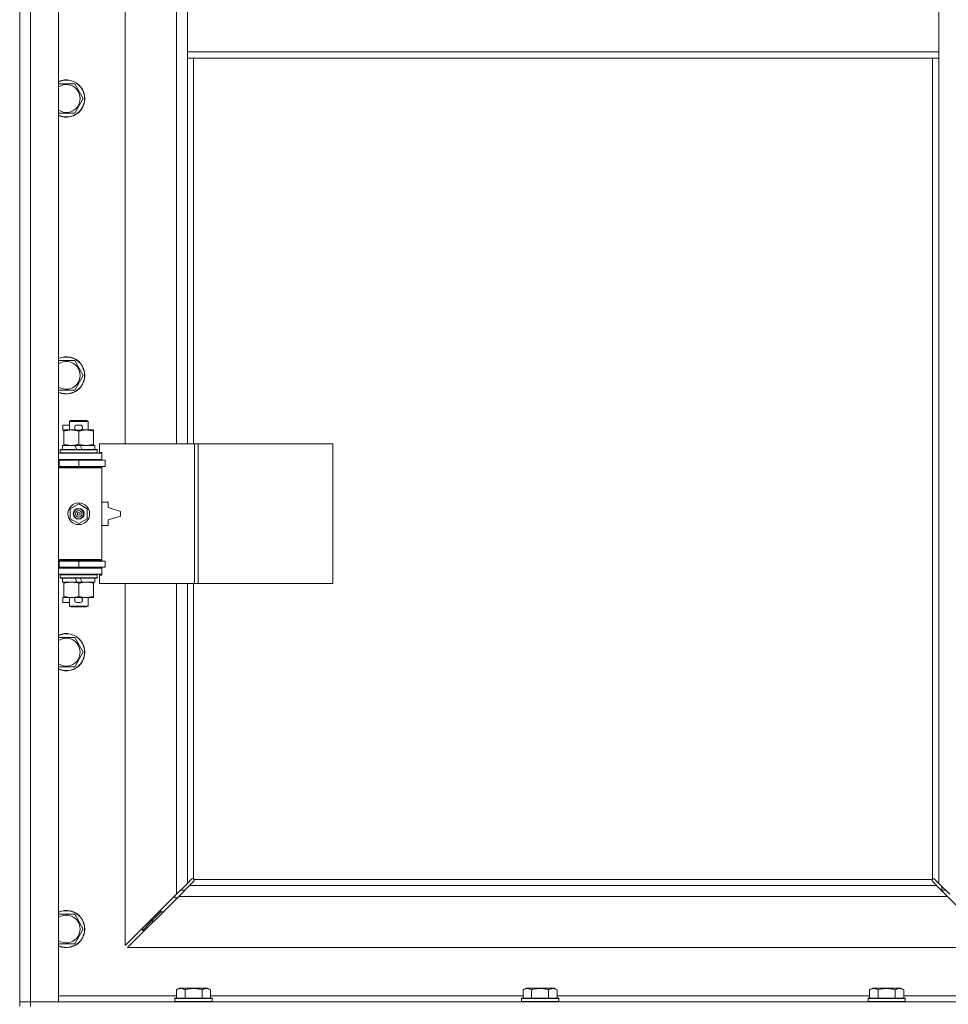
# Model space of a CAD drawing. Units: millimetres. Extents: x 0 to 39805, y -10 to 27300.
# Drawn here: x 25298 to 25896, y 20126 to 20760 of the extents above; entities that cross this region are included whole.
import ezdxf

# ---------------------------------------------------------------- set-up
doc = ezdxf.new("R2010")
doc.units = ezdxf.units.MM
doc.linetypes.add('K5LT_THIN', pattern=[0])
doc.layers.add('R', color=1, linetype='Continuous', true_color=0xff0000)
doc.layers.add('WELDING', color=7, linetype='Continuous', true_color=0xffffff)

msp = doc.modelspace()

# ---------------------------------------------------------------- linework, layer by layer
at = {"layer": 'R', "color": 7, "linetype": 'K5LT_THIN', "lineweight": 18}
for p, q in [((25298.13, 20127.11), (25298.13, 21393.11)), ((25305.13, 21393.11), (25305.13, 20127.11)), ((25323.13, 21393.11), (25323.13, 20127.11)), ((25366.13, 21033.61), (25366.13, 20486.61)), ((25399.13, 20486.61), (25399.13, 21033.61)), ((25406.13, 20781.11), (25406.13, 20739.11)), ((25890.13, 20781.11), (25890.13, 20739.11)), ((25406.13, 20739.11), (25406.13, 20735.11)), ((25406.13, 20739.11), (25890.13, 20739.11)), ((25406.13, 20735.11), (25890.13, 20735.11)), ((25406.13, 20735.11), (25406.13, 20486.61)), ((25410.13, 20735.11), (25410.13, 20486.61)), ((25886.13, 20206.37), (25886.13, 20735.11)), ((25890.13, 20739.11), (25890.13, 20735.11)), ((25890.13, 20203.52), (25890.13, 20735.11)), ((25333.62, 20718.61), (25339.1, 20709.11)), ((25339.1, 20709.11), (25333.62, 20699.61)), ((25333.62, 20699.61), (25323.13, 20699.61)), ((25323.13, 20540.27), (25333.62, 20540.27)), ((25333.62, 20540.27), (25339.1, 20530.77)), ((25339.1, 20530.77), (25333.62, 20521.27)), ((25333.62, 20521.27), (25323.13, 20521.27)), ((25330.13, 20501.03), (25331.13, 20501.61)), ((25330.13, 20501.03), (25342.13, 20501.03)), ((25330.13, 20495.61), (25330.13, 20501.03)), ((25331.13, 20501.61), (25341.13, 20501.61)), ((25342.13, 20501.03), (25341.13, 20501.61)), ((25342.13, 20495.61), (25342.13, 20501.03)), ((25325.93, 20495.51), (25325.93, 20498.71)), ((25330.13, 20498.71), (25325.93, 20498.71)), ((25326.63, 20495.51), (25325.93, 20495.51)), ((25326.63, 20494.76), (25326.63, 20495.61)), ((25326.63, 20495.61), (25334.48, 20495.61)), ((25326.63, 20486.46), (25326.63, 20494.76)), ((25337.03, 20498.71), (25335.03, 20498.71)), ((25337.03, 20495.51), (25335.03, 20495.51)), ((25336.13, 20486.46), (25336.13, 20494.76)), ((25337.59, 20495.61), (25340.88, 20495.61)), ((25340.88, 20495.61), (25345.63, 20495.61)), ((25345.63, 20495.61), (25345.63, 20494.76)), ((25345.63, 20486.46), (25345.63, 20494.76)), ((25324.13, 20482.81), (25324.31, 20483.11)), ((25324.13, 20480.91), (25324.13, 20482.81)), ((25324.13, 20482.81), (25348.13, 20482.81)), ((25324.31, 20483.11), (25347.96, 20483.11)), ((25325.63, 20483.11), (25325.63, 20485.61)), ((25325.63, 20485.61), (25333.84, 20485.61)), ((25326.63, 20485.61), (25326.63, 20486.46)), ((25333.84, 20485.61), (25335, 20483.11)), ((25337.15, 20485.61), (25333.84, 20485.61)), ((25337.15, 20485.61), (25338.31, 20483.11)), ((25337.15, 20485.61), (25346.63, 20485.61)), ((25345.63, 20486.46), (25345.63, 20485.61)), ((25346.63, 20483.11), (25346.63, 20485.61)), ((25348.13, 20482.81), (25347.96, 20483.11)), ((25348.13, 20480.91), (25348.13, 20482.81)), ((25410.82, 20486.61), (25349.43, 20486.61)), ((25349.43, 20486.61), (25349.43, 20481.11)), ((25413.17, 20486.61), (25410.82, 20486.61)), ((25410.82, 20486.61), (25410.82, 20396.61)), ((25413.17, 20486.61), (25413.17, 20396.61)), ((25499.85, 20486.61), (25413.17, 20486.61)), ((25499.85, 20486.61), (25499.85, 20396.61)), ((25298.13, 20472.11), (25298.13, 20476.11)), ((25323.13, 20480.61), (25351.13, 20480.61)), ((25323.13, 20476.61), (25351.13, 20476.61)), ((25323.13, 20476.11), (25323.63, 20476.11)), ((25323.63, 20476.11), (25336.13, 20476.11)), ((25323.63, 20472.11), (25323.63, 20476.11)), ((25324.13, 20480.91), (25324.31, 20480.61)), ((25324.13, 20480.91), (25348.13, 20480.91)), ((25330.13, 20476.11), (25330.13, 20476.61)), ((25336.13, 20472.11), (25336.13, 20476.11)), ((25336.13, 20476.11), (25353.13, 20476.11)), ((25342.13, 20476.11), (25342.13, 20476.61)), ((25348.13, 20480.91), (25347.96, 20480.61)), ((25349.43, 20481.11), (25351.13, 20481.11)), ((25351.13, 20481.11), (25351.13, 20480.61)), ((25351.13, 20476.61), (25351.13, 20480.61)), ((25351.13, 20476.61), (25351.13, 20476.11)), ((25353.13, 20472.11), (25353.13, 20476.11)), ((25323.13, 20472.11), (25323.63, 20472.11)), ((25323.13, 20471.61), (25350.63, 20471.61)), ((25323.13, 20471.11), (25351.13, 20471.11)), ((25323.63, 20472.11), (25336.13, 20472.11)), ((25330.13, 20471.61), (25330.13, 20472.11)), ((25336.13, 20472.11), (25353.13, 20472.11)), ((25342.13, 20471.61), (25342.13, 20472.11)), ((25351.13, 20471.11), (25350.63, 20471.61)), ((25351.13, 20472.11), (25351.13, 20471.11)), ((25351.13, 20412.11), (25351.13, 20471.11)), ((25330.63, 20444.78), (25336.13, 20447.96)), ((25330.63, 20438.43), (25330.63, 20444.78)), ((25336.13, 20447.96), (25341.63, 20444.78)), ((25341.63, 20444.78), (25341.63, 20438.43)), ((25355.13, 20449.11), (25351.13, 20449.11)), ((25355.13, 20445.61), (25355.13, 20449.11)), ((25363.13, 20443.11), (25355.13, 20445.61)), ((25336.13, 20435.26), (25330.63, 20438.43)), ((25341.63, 20438.43), (25336.13, 20435.26)), ((25355.13, 20437.61), (25363.13, 20440.11)), ((25355.13, 20434.11), (25355.13, 20437.61)), ((25363.13, 20440.11), (25363.13, 20443.11)), ((25351.13, 20434.11), (25355.13, 20434.11)), ((25323.13, 20412.11), (25351.13, 20412.11)), ((25323.13, 20411.61), (25350.63, 20411.61)), ((25330.13, 20411.11), (25330.13, 20411.61)), ((25342.13, 20411.11), (25342.13, 20411.61)), ((25351.13, 20412.11), (25350.63, 20411.61)), ((25351.13, 20412.11), (25351.13, 20411.11)), ((25298.13, 20407.11), (25298.13, 20411.11)), ((25323.63, 20411.11), (25323.13, 20411.11)), ((25323.63, 20407.11), (25323.13, 20407.11)), ((25351.13, 20406.61), (25323.13, 20406.61)), ((25336.13, 20411.11), (25323.63, 20411.11)), ((25323.63, 20411.11), (25323.63, 20407.11)), ((25336.13, 20407.11), (25323.63, 20407.11)), ((25330.13, 20406.61), (25330.13, 20407.11)), ((25353.13, 20411.11), (25336.13, 20411.11)), ((25336.13, 20411.11), (25336.13, 20407.11)), ((25353.13, 20407.11), (25336.13, 20407.11)), ((25342.13, 20406.61), (25342.13, 20407.11)), ((25351.13, 20407.11), (25351.13, 20406.61)), ((25351.13, 20406.61), (25351.13, 20402.61)), ((25353.13, 20411.11), (25353.13, 20407.11)), ((25351.13, 20402.61), (25323.13, 20402.61)), ((25324.13, 20402.31), (25324.31, 20402.61)), ((25324.13, 20400.41), (25324.13, 20402.31)), ((25324.13, 20402.31), (25348.13, 20402.31)), ((25324.13, 20400.41), (25324.31, 20400.11)), ((25324.13, 20400.41), (25348.13, 20400.41)), ((25324.31, 20400.11), (25347.96, 20400.11)), ((25325.63, 20397.61), (25325.63, 20400.11)), ((25333.84, 20400.11), (25335, 20397.61)), ((25337.15, 20400.11), (25338.31, 20397.61)), ((25346.63, 20397.61), (25346.63, 20400.11)), ((25348.13, 20402.31), (25347.96, 20402.61)), ((25348.13, 20400.41), (25347.96, 20400.11)), ((25348.13, 20400.41), (25348.13, 20402.31)), ((25351.13, 20402.11), (25349.43, 20402.11)), ((25349.43, 20402.11), (25349.43, 20396.61)), ((25351.13, 20402.61), (25351.13, 20402.11)), ((25325.63, 20397.61), (25335, 20397.61)), ((25326.63, 20396.76), (25326.63, 20397.61)), ((25326.63, 20388.46), (25326.63, 20396.76)), ((25335, 20397.61), (25338.31, 20397.61)), ((25336.13, 20388.46), (25336.13, 20396.76)), ((25338.31, 20397.61), (25346.63, 20397.61)), ((25345.63, 20397.61), (25345.63, 20396.76)), ((25345.63, 20388.46), (25345.63, 20396.76)), ((25410.82, 20396.61), (25349.43, 20396.61)), ((25366.13, 20396.61), (25366.13, 20163.52)), ((25399.13, 20196.52), (25399.13, 20396.61)), ((25406.13, 20396.61), (25406.13, 20203.52)), ((25410.13, 20396.61), (25410.13, 20206.37)), ((25413.17, 20396.61), (25410.82, 20396.61)), ((25499.85, 20396.61), (25413.17, 20396.61)), ((25325.93, 20384.51), (25325.93, 20387.71)), ((25326.63, 20387.71), (25325.93, 20387.71)), ((25326.63, 20387.61), (25326.63, 20388.46)), ((25331.38, 20387.61), (25326.63, 20387.61)), ((25330.13, 20382.18), (25330.13, 20387.61)), ((25334.48, 20387.61), (25331.38, 20387.61)), ((25337.03, 20387.71), (25335.03, 20387.71)), ((25340.88, 20387.61), (25337.59, 20387.61)), ((25345.63, 20387.61), (25340.88, 20387.61)), ((25342.13, 20382.18), (25342.13, 20387.61)), ((25345.63, 20388.46), (25345.63, 20387.61)), ((25330.13, 20384.51), (25325.93, 20384.51)), ((25330.13, 20382.18), (25331.13, 20381.61)), ((25330.13, 20382.18), (25342.13, 20382.18)), ((25331.13, 20381.61), (25341.13, 20381.61)), ((25337.03, 20384.51), (25335.03, 20384.51)), ((25342.13, 20382.18), (25341.13, 20381.61)), ((25323.13, 20361.94), (25333.62, 20361.94)), ((25333.62, 20361.94), (25339.1, 20352.44)), ((25339.1, 20352.44), (25333.62, 20342.94)), ((25333.62, 20342.94), (25323.13, 20342.94)), ((25399.13, 20196.52), (25406.13, 20203.52)), ((25406.13, 20203.52), (25408.85, 20206.24)), ((25410.27, 20204.83), (25407.55, 20202.11)), ((25409.39, 20206.49), (25409.46, 20206.49)), ((25409.43, 20206.49), (25409.43, 20206.49)), ((25410.39, 20206.11), (25885.88, 20206.11)), ((25410.52, 20205.37), (25410.52, 20205.43)), ((25885.75, 20205.37), (25885.75, 20205.43)), ((25885.75, 20205.4), (25885.75, 20205.4)), ((25888.72, 20202.11), (25886, 20204.83)), ((25886.87, 20206.49), (25886.81, 20206.49)), ((25887.42, 20206.24), (25890.13, 20203.52)), ((25890.13, 20203.52), (25897.13, 20196.52)), ((25366.13, 20163.52), (25399.13, 20196.52)), ((25407.55, 20202.11), (25400.55, 20195.11)), ((25401.72, 20199.11), (25404.55, 20199.11)), ((25407.55, 20202.11), (25888.72, 20202.11)), ((25895.72, 20195.11), (25888.72, 20202.11)), ((25891.72, 20199.11), (25894.55, 20199.11)), ((25892.13, 20199.11), (25892.13, 20201.52)), ((25400.55, 20195.11), (25367.55, 20162.11)), ((25398.13, 20195.52), (25398.13, 20194.11)), ((25398.13, 20194.11), (25399.55, 20194.11)), ((25895.72, 20195.11), (25400.55, 20195.11)), ((25928.72, 20162.11), (25895.72, 20195.11)), ((25323.13, 20183.61), (25333.62, 20183.61)), ((25333.62, 20183.61), (25339.1, 20174.11)), ((25383.13, 20179.11), (25389.13, 20185.11)), ((25383.13, 20179.11), (25389.13, 20185.11)), ((25389.13, 20186.52), (25389.13, 20185.11)), ((25389.13, 20185.11), (25390.55, 20185.11)), ((25377.13, 20173.11), (25383.13, 20179.11)), ((25377.13, 20173.11), (25383.13, 20179.11)), ((25383.13, 20180.52), (25383.13, 20179.11)), ((25383.13, 20179.11), (25384.55, 20179.11)), ((25339.1, 20174.11), (25333.62, 20164.61)), ((25377.13, 20174.52), (25377.13, 20173.11)), ((25377.13, 20173.11), (25378.55, 20173.11)), ((25333.62, 20164.61), (25323.13, 20164.61)), ((25367.55, 20162.11), (25928.72, 20162.11)), ((25399.16, 20134.95), (25401.16, 20136.11)), ((25399.16, 20134.95), (25399.16, 20129.61)), ((25419.11, 20136.11), (25401.16, 20136.11)), ((25404.65, 20134.95), (25404.65, 20129.61)), ((25415.62, 20134.95), (25415.62, 20129.61)), ((25421.1, 20134.95), (25419.11, 20136.11)), ((25421.1, 20134.95), (25421.1, 20129.61)), ((25622.36, 20134.95), (25624.36, 20136.11)), ((25622.36, 20134.95), (25622.36, 20129.61)), ((25642.31, 20136.11), (25624.36, 20136.11)), ((25627.85, 20134.95), (25627.85, 20129.61)), ((25638.82, 20134.95), (25638.82, 20129.61)), ((25644.3, 20134.95), (25642.31, 20136.11)), ((25644.3, 20134.95), (25644.3, 20129.61)), ((25845.56, 20134.95), (25847.56, 20136.11)), ((25845.56, 20134.95), (25845.56, 20129.61)), ((25865.51, 20136.11), (25847.56, 20136.11)), ((25851.05, 20134.95), (25851.05, 20129.61)), ((25862.02, 20134.95), (25862.02, 20129.61)), ((25867.5, 20134.95), (25865.51, 20136.11)), ((25867.5, 20134.95), (25867.5, 20129.61)), ((25298.13, 20127.11), (25305.13, 20127.11)), ((25298.13, 20124.11), (25298.13, 20127.11)), ((25305.13, 20127.11), (25298.13, 20127.11)), ((25305.13, 20124.11), (25305.13, 20127.11)), ((25323.13, 20127.11), (25305.13, 20127.11)), ((25305.13, 20127.11), (26631.13, 20127.11)), ((25323.13, 20131.11), (25399.16, 20131.11)), ((25398.13, 20129.31), (25398.31, 20129.61)), ((25398.13, 20129.31), (25398.13, 20127.41)), ((25422.13, 20129.31), (25398.13, 20129.31)), ((25422.13, 20127.41), (25398.13, 20127.41)), ((25398.13, 20127.41), (25398.31, 20127.11)), ((25421.96, 20129.61), (25398.31, 20129.61)), ((25421.1, 20131.11), (25622.36, 20131.11)), ((25422.13, 20129.31), (25421.96, 20129.61)), ((25422.13, 20127.41), (25421.96, 20127.11)), ((25422.13, 20129.31), (25422.13, 20127.41)), ((25621.33, 20129.31), (25621.51, 20129.61)), ((25621.33, 20129.31), (25621.33, 20127.41)), ((25645.33, 20129.31), (25621.33, 20129.31)), ((25645.33, 20127.41), (25621.33, 20127.41)), ((25621.33, 20127.41), (25621.51, 20127.11)), ((25645.16, 20129.61), (25621.51, 20129.61)), ((25644.3, 20131.11), (25845.56, 20131.11)), ((25645.33, 20129.31), (25645.16, 20129.61)), ((25645.33, 20127.41), (25645.16, 20127.11)), ((25645.33, 20129.31), (25645.33, 20127.41)), ((25844.53, 20129.31), (25844.71, 20129.61)), ((25844.53, 20129.31), (25844.53, 20127.41)), ((25868.53, 20129.31), (25844.53, 20129.31)), ((25868.53, 20127.41), (25844.53, 20127.41)), ((25844.53, 20127.41), (25844.71, 20127.11)), ((25868.36, 20129.61), (25844.71, 20129.61)), ((25867.5, 20131.11), (25943.13, 20131.11)), ((25868.53, 20129.31), (25868.36, 20129.61)), ((25868.53, 20127.41), (25868.36, 20127.11)), ((25868.53, 20129.31), (25868.53, 20127.41))]:
    msp.add_line(p, q, dxfattribs=at)
for radius in [7, 3.49, 3.49, 3.25, 3.19, 3.19, 2.1, 0.9]:
    msp.add_circle((25336.13, 20441.61), radius, dxfattribs=at)
for centre, radius, start, end in [((25328.13, 20709.11), 12, 245.37568, 114.62432), ((25328.13, 20709.11), 11.83, 244.99048, 115.00952), ((25328.13, 20709.11), 8.97, 236.1336, 123.8664), ((25328.13, 20530.77), 12, 245.37568, 114.62432), ((25328.13, 20530.77), 11.83, 244.99048, 115.00952), ((25328.13, 20530.77), 8.97, 236.1336, 123.8664), ((25335.03, 20497.11), 1.6, 90, 270), ((25337.03, 20497.11), 1.6, 270, 90), ((25323.13, 20468.11), 4, 61.04498, 90), ((25323.13, 20468.11), 8, 28.95502, 30), ((25323.13, 20415.11), 4, 270, 298.95502), ((25323.13, 20415.11), 8, 330, 331.04498), ((25335.03, 20386.11), 1.6, 90, 270), ((25337.03, 20386.11), 1.6, 270, 90), ((25328.13, 20352.44), 12, 245.37568, 114.62432), ((25328.13, 20352.44), 11.83, 244.99048, 115.00952), ((25328.13, 20352.44), 8.97, 236.1336, 123.8664), ((25409.57, 20205.54), 1, 34.4499, 55.5501), ((25886.7, 20205.54), 1, 124.4499, 145.5501), ((25328.13, 20174.11), 12, 245.37568, 114.62432), ((25328.13, 20174.11), 11.83, 244.99048, 115.00952), ((25328.13, 20174.11), 8.97, 236.1336, 123.8664)]:
    msp.add_arc(centre, radius, start, end, dxfattribs=at)
at = {"layer": 'WELDING', "color": 7, "linetype": 'K5LT_THIN', "lineweight": 18}
for p, q in [((25323.13, 20718.61), (25333.62, 20718.61)), ((25408.85, 20206.24), (25409.03, 20206.38)), ((25409.03, 20206.38), (25409.22, 20206.46)), ((25409.22, 20206.46), (25409.43, 20206.49)), ((25409.43, 20206.49), (25409.46, 20206.49)), ((25409.54, 20206.52), (25409.46, 20206.49)), ((25409.62, 20206.54), (25409.54, 20206.52)), ((25409.78, 20206.5), (25409.58, 20206.53)), ((25409.7, 20206.54), (25409.62, 20206.54)), ((25409.85, 20206.52), (25409.7, 20206.54)), ((25409.96, 20206.44), (25409.78, 20206.5)), ((25410, 20206.46), (25409.85, 20206.52)), ((25410.13, 20206.37), (25409.96, 20206.44)), ((25410.13, 20206.37), (25410, 20206.46)), ((25410.4, 20205), (25410.27, 20204.83)), ((25410.49, 20205.97), (25410.39, 20206.11)), ((25410.47, 20205.93), (25410.39, 20206.11)), ((25410.49, 20205.19), (25410.4, 20205)), ((25410.52, 20205.75), (25410.47, 20205.93)), ((25410.55, 20205.83), (25410.49, 20205.97)), ((25410.52, 20205.4), (25410.49, 20205.19)), ((25410.56, 20205.56), (25410.52, 20205.75)), ((25410.52, 20205.43), (25410.52, 20205.4)), ((25410.57, 20205.67), (25410.55, 20205.83)), ((25885.72, 20205.83), (25885.7, 20205.67)), ((25885.7, 20205.67), (25885.71, 20205.59)), ((25885.75, 20205.75), (25885.71, 20205.56)), ((25885.71, 20205.59), (25885.72, 20205.51)), ((25885.78, 20205.97), (25885.72, 20205.83)), ((25885.72, 20205.51), (25885.75, 20205.43)), ((25885.8, 20205.93), (25885.75, 20205.75)), ((25885.75, 20205.4), (25885.75, 20205.43)), ((25885.78, 20205.19), (25885.75, 20205.4)), ((25885.88, 20206.11), (25885.78, 20205.97)), ((25885.86, 20205), (25885.78, 20205.19)), ((25885.88, 20206.11), (25885.8, 20205.93)), ((25886, 20204.83), (25885.86, 20205)), ((25886.27, 20206.46), (25886.13, 20206.37)), ((25886.31, 20206.44), (25886.13, 20206.37)), ((25886.42, 20206.52), (25886.27, 20206.46)), ((25886.49, 20206.5), (25886.31, 20206.44)), ((25886.57, 20206.54), (25886.42, 20206.52)), ((25886.69, 20206.53), (25886.49, 20206.5)), ((25886.81, 20206.49), (25886.84, 20206.49)), ((25886.84, 20206.49), (25887.05, 20206.46)), ((25887.05, 20206.46), (25887.24, 20206.38)), ((25887.24, 20206.38), (25887.42, 20206.24))]:
    msp.add_line(p, q, dxfattribs=at)
for centre, start, end in [((25409.97, 20205.67), 335.94988, 359.92186), ((25886.57, 20205.95), 65.94988, 89.92186)]:
    msp.add_arc(centre, 0.595, start, end, dxfattribs=at)
for points, knots in [([(25336.13, 20494.76), (25335.57, 20494.95), (25334.76, 20495.18), (25333.76, 20495.39), (25333.17, 20495.48), (25332.65, 20495.55), (25332.05, 20495.59), (25331.44, 20495.61), (25330.82, 20495.6), (25330.37, 20495.57), (25329.87, 20495.52), (25329.24, 20495.43), (25328.1, 20495.21), (25327.21, 20494.95), (25326.63, 20494.76)], [0, 0, 0, 0, 2.72415, 3.912285, 4.716446, 5.530362, 6.353984, 7.500189, 8.40607, 9.211142, 9.605533, 10.761675, 12.184093, 15, 15, 15, 15]), ([(25340.88, 20495.61), (25340.56, 20495.61), (25340.02, 20495.59), (25339.17, 20495.5), (25338.26, 20495.35), (25337.22, 20495.1), (25336.49, 20494.88), (25336.13, 20494.76)], [0, 0, 0, 0, 1.597458, 2.676777, 4.235764, 6.182879, 8, 8, 8, 8]), ([(25345.63, 20494.76), (25345.06, 20494.95), (25344.21, 20495.2), (25343.1, 20495.42), (25342.38, 20495.52), (25341.64, 20495.59), (25341.16, 20495.61), (25340.88, 20495.61)], [0, 0, 0, 0, 3.005828, 4.318193, 5.5895, 6.632109, 8, 8, 8, 8]), ([(25326.63, 20486.46), (25327.13, 20486.29), (25327.89, 20486.07), (25328.86, 20485.85), (25329.53, 20485.74), (25330.15, 20485.66), (25330.77, 20485.62), (25331.18, 20485.61), (25331.38, 20485.61)], [0, 0, 0, 0, 2.905563, 4.375924, 5.511195, 6.679161, 7.850161, 9, 9, 9, 9]), ([(25331.38, 20485.61), (25331.6, 20485.61), (25332.03, 20485.62), (25332.67, 20485.67), (25333.31, 20485.75), (25334.11, 20485.89), (25335.05, 20486.11), (25335.78, 20486.34), (25336.13, 20486.46)], [0, 0, 0, 0, 1.192024, 2.404251, 3.60809, 4.765234, 6.955738, 9, 9, 9, 9]), ([(25336.13, 20486.46), (25336.56, 20486.31), (25337.31, 20486.09), (25338.31, 20485.86), (25339.13, 20485.72), (25339.87, 20485.64), (25340.46, 20485.61), (25340.79, 20485.61), (25340.88, 20485.61)], [0, 0, 0, 0, 2.494996, 4.309231, 5.73815, 7.133977, 8.472011, 9, 9, 9, 9]), ([(25340.88, 20485.61), (25341.19, 20485.61), (25341.81, 20485.63), (25342.57, 20485.72), (25343.43, 20485.86), (25344.41, 20486.07), (25345.22, 20486.32), (25345.63, 20486.46)], [0, 0, 0, 0, 1.523216, 3.057663, 3.814901, 5.878539, 8, 8, 8, 8]), ([(25336.13, 20396.76), (25335.57, 20396.95), (25334.76, 20397.18), (25333.76, 20397.39), (25333.17, 20397.48), (25332.65, 20397.55), (25332.05, 20397.59), (25331.44, 20397.61), (25330.82, 20397.6), (25330.37, 20397.57), (25329.87, 20397.52), (25329.24, 20397.43), (25328.1, 20397.21), (25327.21, 20396.95), (25326.63, 20396.76)], [0, 0, 0, 0, 2.72415, 3.912285, 4.716446, 5.530362, 6.353984, 7.500189, 8.40607, 9.211142, 9.605533, 10.761675, 12.184093, 15, 15, 15, 15]), ([(25340.88, 20397.61), (25340.56, 20397.61), (25340.02, 20397.59), (25339.17, 20397.5), (25338.26, 20397.35), (25337.22, 20397.1), (25336.49, 20396.88), (25336.13, 20396.76)], [0, 0, 0, 0, 1.597458, 2.676777, 4.235764, 6.182879, 8, 8, 8, 8]), ([(25345.63, 20396.76), (25345.06, 20396.95), (25344.21, 20397.2), (25343.1, 20397.42), (25342.38, 20397.52), (25341.64, 20397.59), (25341.16, 20397.61), (25340.88, 20397.61)], [0, 0, 0, 0, 3.005828, 4.318193, 5.5895, 6.632109, 8, 8, 8, 8]), ([(25326.63, 20388.46), (25327.13, 20388.29), (25327.89, 20388.07), (25328.86, 20387.85), (25329.53, 20387.74), (25330.15, 20387.66), (25330.77, 20387.62), (25331.18, 20387.61), (25331.38, 20387.61)], [0, 0, 0, 0, 2.905563, 4.375924, 5.511195, 6.679161, 7.850161, 9, 9, 9, 9]), ([(25331.38, 20387.61), (25331.6, 20387.61), (25332.03, 20387.62), (25332.67, 20387.67), (25333.31, 20387.75), (25334.11, 20387.89), (25335.05, 20388.11), (25335.78, 20388.34), (25336.13, 20388.46)], [0, 0, 0, 0, 1.192024, 2.404251, 3.60809, 4.765234, 6.955738, 9, 9, 9, 9]), ([(25336.13, 20388.46), (25336.56, 20388.31), (25337.31, 20388.09), (25338.31, 20387.86), (25339.13, 20387.72), (25339.87, 20387.64), (25340.46, 20387.61), (25340.79, 20387.61), (25340.88, 20387.61)], [0, 0, 0, 0, 2.494996, 4.309231, 5.73815, 7.133977, 8.472011, 9, 9, 9, 9]), ([(25340.88, 20387.61), (25341.19, 20387.61), (25341.81, 20387.63), (25342.57, 20387.72), (25343.43, 20387.86), (25344.41, 20388.07), (25345.22, 20388.32), (25345.63, 20388.46)], [0, 0, 0, 0, 1.523216, 3.057663, 3.814901, 5.878539, 8, 8, 8, 8]), ([(25404.65, 20134.95), (25404.33, 20135.14), (25403.89, 20135.36), (25403.39, 20135.54), (25403.13, 20135.63), (25402.83, 20135.7), (25402.45, 20135.78), (25402.06, 20135.81), (25401.66, 20135.8), (25401.26, 20135.76), (25400.81, 20135.67), (25400.1, 20135.45), (25399.56, 20135.18), (25399.16, 20134.95)], [0, 0, 0, 0, 2.548637, 3.393886, 3.820302, 4.557043, 5.628317, 6.750839, 7.483164, 8.644096, 9.785804, 10.891414, 14, 14, 14, 14]), ([(25415.62, 20134.95), (25415.38, 20135.02), (25414.76, 20135.19), (25413.64, 20135.46), (25412.52, 20135.65), (25411.56, 20135.75), (25410.92, 20135.79), (25410.42, 20135.8), (25410.06, 20135.8), (25409.72, 20135.8), (25409.33, 20135.79), (25408.87, 20135.76), (25408.41, 20135.72), (25407.77, 20135.64), (25406.75, 20135.48), (25405.64, 20135.23), (25404.89, 20135.02), (25404.65, 20134.95)], [0, 0, 0, 0, 2.896048, 7.635036, 13.675312, 16.352744, 19.030177, 21.193346, 22.27493, 23.356515, 25.164905, 26.973294, 28.781684, 30.590074, 34.691771, 40.985529, 43.953237, 43.953237, 43.953237, 43.953237]), ([(25421.1, 20134.95), (25420.78, 20135.14), (25420.38, 20135.34), (25419.88, 20135.53), (25419.62, 20135.62), (25419.35, 20135.69), (25419.06, 20135.75), (25418.74, 20135.79), (25418.38, 20135.81), (25418.03, 20135.79), (25417.71, 20135.76), (25417.36, 20135.69), (25416.92, 20135.57), (25416.33, 20135.33), (25415.88, 20135.1), (25415.62, 20134.95)], [0, 0, 0, 0, 2.912728, 3.529104, 4.366059, 5.20805, 5.90491, 6.841792, 7.999747, 8.992853, 9.878966, 10.753647, 12.031595, 13.665019, 16, 16, 16, 16]), ([(25627.85, 20134.95), (25627.53, 20135.14), (25627.09, 20135.36), (25626.59, 20135.54), (25626.33, 20135.63), (25626.03, 20135.7), (25625.65, 20135.78), (25625.26, 20135.81), (25624.86, 20135.8), (25624.46, 20135.76), (25624.01, 20135.67), (25623.3, 20135.45), (25622.76, 20135.18), (25622.36, 20134.95)], [0, 0, 0, 0, 2.548637, 3.393886, 3.820302, 4.557043, 5.628317, 6.750839, 7.483164, 8.644096, 9.785804, 10.891414, 14, 14, 14, 14]), ([(25638.82, 20134.95), (25638.58, 20135.02), (25637.96, 20135.19), (25636.84, 20135.46), (25635.72, 20135.65), (25634.76, 20135.75), (25634.12, 20135.79), (25633.62, 20135.8), (25633.26, 20135.8), (25632.92, 20135.8), (25632.53, 20135.79), (25632.07, 20135.76), (25631.61, 20135.72), (25630.97, 20135.64), (25629.95, 20135.48), (25628.84, 20135.23), (25628.09, 20135.02), (25627.85, 20134.95)], [0, 0, 0, 0, 2.896048, 7.635036, 13.675312, 16.352744, 19.030177, 21.193346, 22.27493, 23.356515, 25.164905, 26.973294, 28.781684, 30.590074, 34.691771, 40.985529, 43.953237, 43.953237, 43.953237, 43.953237]), ([(25644.3, 20134.95), (25643.98, 20135.14), (25643.58, 20135.34), (25643.08, 20135.53), (25642.82, 20135.62), (25642.55, 20135.69), (25642.26, 20135.75), (25641.94, 20135.79), (25641.58, 20135.81), (25641.23, 20135.79), (25640.91, 20135.76), (25640.56, 20135.69), (25640.12, 20135.57), (25639.53, 20135.33), (25639.08, 20135.1), (25638.82, 20134.95)], [0, 0, 0, 0, 2.912728, 3.529104, 4.366059, 5.20805, 5.90491, 6.841792, 7.999747, 8.992853, 9.878966, 10.753647, 12.031595, 13.665019, 16, 16, 16, 16]), ([(25851.05, 20134.95), (25850.73, 20135.14), (25850.29, 20135.36), (25849.79, 20135.54), (25849.53, 20135.63), (25849.23, 20135.7), (25848.85, 20135.78), (25848.46, 20135.81), (25848.06, 20135.8), (25847.66, 20135.76), (25847.21, 20135.67), (25846.5, 20135.45), (25845.96, 20135.18), (25845.56, 20134.95)], [0, 0, 0, 0, 2.548637, 3.393886, 3.820302, 4.557043, 5.628317, 6.750839, 7.483164, 8.644096, 9.785804, 10.891414, 14, 14, 14, 14]), ([(25862.02, 20134.95), (25861.78, 20135.02), (25861.16, 20135.19), (25860.04, 20135.46), (25858.92, 20135.65), (25857.96, 20135.75), (25857.32, 20135.79), (25856.82, 20135.8), (25856.46, 20135.8), (25856.12, 20135.8), (25855.73, 20135.79), (25855.27, 20135.76), (25854.81, 20135.72), (25854.17, 20135.64), (25853.15, 20135.48), (25852.04, 20135.23), (25851.29, 20135.02), (25851.05, 20134.95)], [0, 0, 0, 0, 2.896048, 7.635036, 13.675312, 16.352744, 19.030177, 21.193346, 22.27493, 23.356515, 25.164905, 26.973294, 28.781684, 30.590074, 34.691771, 40.985529, 43.953237, 43.953237, 43.953237, 43.953237]), ([(25867.5, 20134.95), (25867.18, 20135.14), (25866.78, 20135.34), (25866.28, 20135.53), (25866.02, 20135.62), (25865.75, 20135.69), (25865.46, 20135.75), (25865.14, 20135.79), (25864.78, 20135.81), (25864.43, 20135.79), (25864.11, 20135.76), (25863.76, 20135.69), (25863.32, 20135.57), (25862.73, 20135.33), (25862.28, 20135.1), (25862.02, 20134.95)], [0, 0, 0, 0, 2.912728, 3.529104, 4.366059, 5.20805, 5.90491, 6.841792, 7.999747, 8.992853, 9.878966, 10.753647, 12.031595, 13.665019, 16, 16, 16, 16])]:
    msp.add_open_spline(points, degree=3, knots=knots, dxfattribs=at)

doc.saveas('drawing.dxf')
